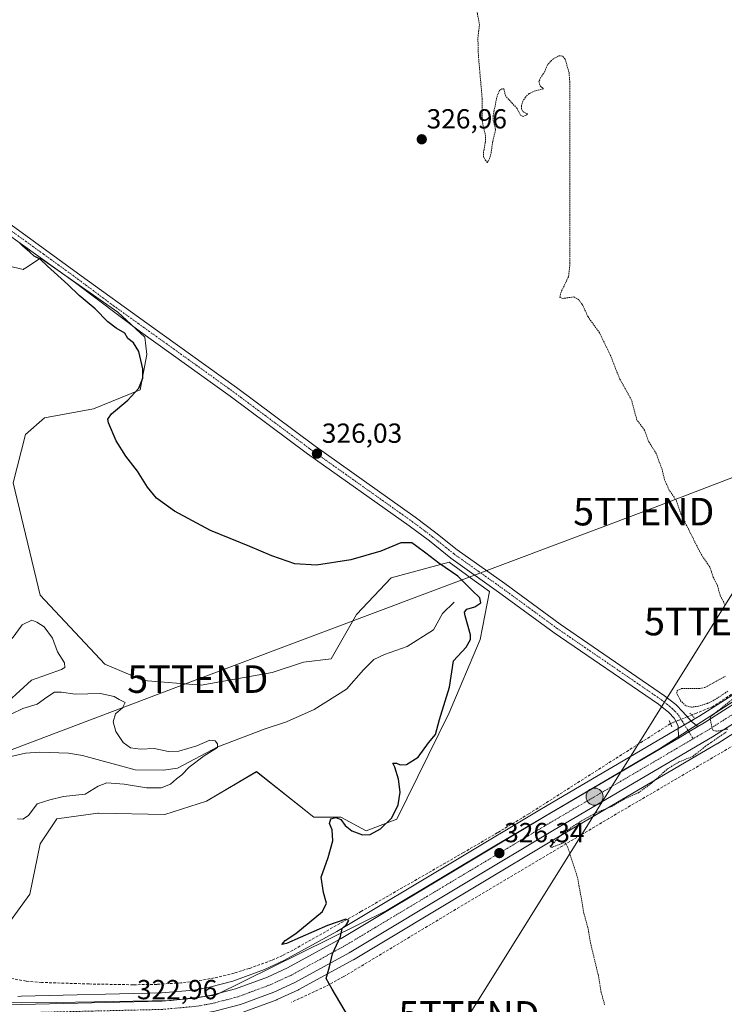
# Model space of a CAD drawing. Units: metres. Extents: x 614956 to 618427, y 4687738 to 4690108.
# Drawn here: x 615656 to 615912, y 4688176 to 4688533 of the extents above; entities that cross this region are included whole.
import ezdxf
from ezdxf.enums import TextEntityAlignment as Align

# ---------------------------------------------------------------- set-up
doc = ezdxf.new("R2010")
doc.units = ezdxf.units.M
doc.header["$MEASUREMENT"] = 0
for name, pattern in [('TRAZO_Y_PUNTO', [1, 0.5, -0.25, 0, -0.25]), ('TRAZOS', [0.75, 0.5, -0.25]), ('TRAZOS2', [0.375, 0.25, -0.125]), ('TRAZOSX2', [1.5, 1, -0.5])]:
    doc.linetypes.add(name, pattern=pattern)
doc.layers.get('0').update_dxf_attribs({"lineweight": 5})
for name, color, linetype, lineweight in [('Camino', 19, 'Continuous', 0), ('Camino Cxs', 19, 'Continuous', 0), ('Camino eje', 39, 'TRAZO_Y_PUNTO', 13), ('Carretera de calzada única', 19, 'Continuous', 13), ('Carretera de calzada única Cxs', 19, 'Continuous', 13), ('Carretera de calzada única eje', 19, 'TRAZO_Y_PUNTO', 0), ('Carátula', 7, 'Continuous', 5), ('Corriente artificial lineal', 5, 'TRAZOSX2', 13), ('Corriente artificial lineal oculto', 135, 'TRAZO_Y_PUNTO', 13), ('Corriente natural lineal', 142, 'Continuous', 13), ('Cultivos herbáceos CxS', 92, 'Continuous', 0), ('Curva de nivel auxiliar', 36, 'TRAZOS', 0), ('Curva de nivel maestra', 36, 'Continuous', 30), ('Curva de nivel normal', 36, 'Continuous', 0), ('Entidad de ámbito territorial', 19, 'Continuous', 0), ('Entidad de ámbito territorial CxS', 92, 'Continuous', 0), ('Núcleo urbano', 19, 'Continuous', 0), ('Núcleo urbano CxS', 19, 'Continuous', 0), ('Pastizal CxS', 92, 'Continuous', 0), ('Puente lineal', 2, 'TRAZOS2', 0), ('Punto de cota en terreno', 7, 'Continuous', 0), ('Punto kilométrico de carretera', 7, 'Continuous', 0), ('Rótulo de punto de cota en terreno', 19, 'Continuous', 0), ('Tendido', 6, 'Continuous', 0), ('Torre de tendido puntual', 7, 'Continuous', 0)]:
    doc.layers.add(name, color=color, linetype=linetype, lineweight=lineweight)
doc.styles.add('Arial', font='txt', dxfattribs={"height": 0.2})

# ---------------------------------------------------------------- blocks, each defined once
blk = doc.blocks.new('*U151')
at = {"layer": 'Pastizal CxS', "color": 92, "linetype": 'Continuous', "lineweight": 0}
blk.add_polyline3d([(615640.83, 4688446.72, 322.71), (615657.66, 4688442.51, 323.59), (615658.01, 4688442.74, 323.64), (615658.69, 4688443.2, 323.72), (615663.97, 4688446.72, 324.82), (615692.01, 4688427.08, 325.36), (615701.83, 4688417.96, 325.44), (615702.53, 4688411.65, 325.38), (615700.15, 4688398.85, 325.02), (615683.2, 4688392, 323.66), (615665.39, 4688388.75, 323.1), (615658.56, 4688382.68, 323.97), (615654.13, 4688365.09, 322.54), (615663.87, 4688324.26, 322.27), (615687.38, 4688299.23, 322.57), (615701.37, 4688293.36, 321.71), (615722.26, 4688291.64, 322.71), (615748.04, 4688296.19, 323.68), (615759.42, 4688299.99, 323.79), (615769.48, 4688301.18, 322.75), (615778.6, 4688317.31, 323.26), (615791.22, 4688330.64, 324.2), (615812.25, 4688336.25, 325.49), (615818.5, 4688331.7, 325.49), (615819.17, 4688331.22, 325.51), (615826.86, 4688325.62, 325.68), (615823.47, 4688308.19, 325.17), (615812.25, 4688281.54, 325.29), (615793.32, 4688242.96, 325.08), (615782.1, 4688238.75, 324.29), (615772.99, 4688243.66, 324.49), (615763.2, 4688243.67, 324.31), (615742.38, 4688260.22, 322.99), (615724.27, 4688249.53, 323.2), (615709.16, 4688244.63, 322.56), (615685, 4688245.2, 322.22), (615684.85, 4688245.18, 322.22), (615669.93, 4688243.09, 321.99), (615663.87, 4688233.98, 321.93), (615660.08, 4688215.78, 321.56), (615650.22, 4688202.12, 321.37)], dxfattribs=at)
blk = doc.blocks.new('*U157')
at = {"layer": 'Cultivos herbáceos CxS', "color": 92, "linetype": 'Continuous', "lineweight": 0}
for points in [[(615919.73, 4688291.06, 327.49), (615903.21, 4688280.49, 327.27), (615900.93, 4688279.15, 327.28), (615893.91, 4688275.03, 327.11), (615845.79, 4688246.77, 326.53), (615814.67, 4688228.12, 325.97), (615771.56, 4688202.24, 324.74), (615752.32, 4688191.69, 324.15), (615745.26, 4688188.44, 323.74), (615733.82, 4688184.18, 323.48), (615725.36, 4688181.96, 323.24), (615719.68, 4688180.94, 323.16), (615707.95, 4688179.87, 322.95), (615657.02, 4688178.66, 321.56), (615655.83, 4688178.64, 321.56)], [(615650.22, 4688202.12, 321.37), (615660.08, 4688215.78, 321.56), (615663.87, 4688233.98, 321.93), (615669.93, 4688243.09, 321.99), (615684.85, 4688245.18, 322.22), (615685, 4688245.2, 322.22), (615709.16, 4688244.63, 322.56), (615724.27, 4688249.53, 323.2), (615742.38, 4688260.22, 322.99), (615763.2, 4688243.67, 324.31), (615772.99, 4688243.66, 324.49), (615782.1, 4688238.75, 324.29), (615793.32, 4688242.96, 325.08), (615812.25, 4688281.54, 325.29), (615823.47, 4688308.19, 325.17), (615826.86, 4688325.62, 325.68), (615819.17, 4688331.22, 325.51), (615818.5, 4688331.7, 325.49), (615812.25, 4688336.25, 325.49), (615791.22, 4688330.64, 324.2), (615778.6, 4688317.31, 323.26), (615769.48, 4688301.18, 322.75), (615759.42, 4688299.99, 323.79), (615748.04, 4688296.19, 323.68), (615722.26, 4688291.64, 322.71), (615701.37, 4688293.36, 321.71), (615687.38, 4688299.23, 322.57), (615663.87, 4688324.26, 322.27), (615654.13, 4688365.09, 322.54), (615658.56, 4688382.68, 323.97), (615665.39, 4688388.75, 323.1), (615683.2, 4688392, 323.66), (615700.15, 4688398.85, 325.02), (615702.53, 4688411.65, 325.38), (615701.83, 4688417.96, 325.44), (615692.01, 4688427.08, 325.36), (615663.97, 4688446.72, 324.82), (615658.69, 4688443.2, 323.72), (615658.01, 4688442.74, 323.64), (615657.66, 4688442.51, 323.59), (615640.83, 4688446.72, 322.71)]]:
    blk.add_polyline3d(points, dxfattribs=at)
blk = doc.blocks.new('*U181')
at = {"layer": 'Curva de nivel normal', "color": 36, "linetype": 'Continuous', "lineweight": 0}
for points in [[(615653.7, 4688308.59, 320), (615657.31, 4688313.53, 320), (615660.79, 4688315.24, 320), (615662.66, 4688314.51, 320), (615665.36, 4688312.85, 320), (615668.32, 4688308.74, 320), (615670.15, 4688303.68, 320), (615672.76, 4688299.79, 320), (615672.87, 4688298.1, 320), (615671.56, 4688297.37, 320), (615660.7, 4688293.43, 320), (615652.3, 4688285.72, 320)], [(615653.61, 4688281.22, 320), (615657.61, 4688283.18, 320), (615662.77, 4688284.73, 320), (615666.26, 4688287.26, 320), (615669.1, 4688289.11, 320), (615671.6, 4688289.13, 320), (615676.55, 4688288.34, 320), (615685.71, 4688288.61, 320), (615690.7, 4688287.53, 320), (615692.59, 4688286.42, 320), (615694.68, 4688285.38, 320), (615693.71, 4688283.46, 320), (615691.16, 4688281.26, 320), (615690.41, 4688278.34, 320), (615691.31, 4688274.8, 320), (615694, 4688270.82, 320), (615696.69, 4688268.85, 320), (615700.22, 4688268.38, 320), (615705.18, 4688268.67, 320), (615710.4, 4688267.56, 320), (615714.14, 4688267.66, 320), (615720.71, 4688269.65, 320), (615725.48, 4688271.67, 320), (615727.32, 4688271.48, 320), (615728.2, 4688270.31, 320), (615728.26, 4688269.04, 320), (615723.32, 4688266.02, 320), (615717.94, 4688261.81, 320), (615715.27, 4688259.06, 320), (615713.3, 4688257.58, 320), (615711.19, 4688255.63, 320), (615707.83, 4688254.39, 320), (615702.49, 4688254.37, 320), (615694.3, 4688255.71, 320), (615688.01, 4688256.12, 320), (615684.86, 4688254.91, 320), (615680.26, 4688252.08, 320), (615672.36, 4688251.19, 320), (615667.37, 4688250.02, 320), (615662.78, 4688248.5, 320), (615659.6, 4688244.27, 320), (615657.53, 4688242.99, 320), (615655.65, 4688243.06, 320)]]:
    blk.add_polyline3d(points, dxfattribs=at)
blk = doc.blocks.new('*U185')
at = {"layer": 'Curva de nivel maestra', "color": 36, "linetype": 'Continuous', "lineweight": 30}
blk.add_polyline3d([(615775.75, 4688171.27, 325), (615769.78, 4688181.3, 325), (615767.63, 4688185.14, 325), (615768.88, 4688189.42, 325), (615769.93, 4688194.12, 325), (615772.89, 4688200.44, 325), (615773.5, 4688203.32, 325), (615775.02, 4688204.79, 325), (615775.82, 4688206.14, 325), (615774.73, 4688206.7, 325), (615768.17, 4688204.33, 325), (615753.21, 4688197.85, 325), (615751.51, 4688197.47, 325), (615752.77, 4688198.93, 325), (615756.59, 4688201.48, 325), (615766.32, 4688209.44, 325), (615767.71, 4688212.45, 325), (615766.62, 4688216.33, 325), (615765.84, 4688221.92, 325), (615768.35, 4688229.11, 325), (615770.04, 4688235.11, 325), (615769.81, 4688239.11, 325), (615768.83, 4688241.44, 325), (615769.36, 4688243.16, 325), (615771.2, 4688243.6, 325), (615772.96, 4688242.86, 325), (615774.53, 4688240.71, 325), (615777.01, 4688238.79, 325), (615780.82, 4688237.34, 325), (615783.59, 4688237.44, 325), (615787.37, 4688239.45, 325), (615791.49, 4688243.5, 325), (615793.77, 4688248.18, 325), (615794.44, 4688252.83, 325), (615793.89, 4688257.54, 325), (615792.53, 4688261.91, 325), (615791.8, 4688263.3, 325), (615793.1, 4688263.3, 325), (615794.47, 4688262.65, 325), (615796.78, 4688262.86, 325), (615801.03, 4688265.51, 325), (615804.76, 4688270.66, 325), (615807.35, 4688273.76, 325), (615808.82, 4688279.14, 325), (615812.41, 4688290.92, 325), (615813.85, 4688300.5, 325), (615818.42, 4688305.48, 325), (615820.04, 4688308.16, 325), (615819.99, 4688309.96, 325), (615818.02, 4688316.78, 325), (615817.81, 4688318.13, 325), (615818.63, 4688319.28, 325), (615821.55, 4688320.08, 325), (615823.7, 4688321.51, 325), (615823.37, 4688323.4, 325), (615820.65, 4688325.97, 325), (615815.42, 4688331.17, 325), (615808.51, 4688335.91, 325), (615803.78, 4688339.62, 325), (615800.52, 4688342.03, 325), (615798.72, 4688343.34, 325), (615794.73, 4688343.28, 325), (615787.48, 4688340.34, 325), (615776.62, 4688337.19, 325), (615764.08, 4688335.18, 325), (615756.26, 4688335.63, 325), (615747.98, 4688338.55, 325), (615740, 4688341.98, 325), (615725.7, 4688347.76, 325), (615712.65, 4688354.81, 325), (615706.06, 4688359.55, 325), (615702.76, 4688363.58, 325), (615699.22, 4688369.37, 325), (615694.99, 4688374.81, 325), (615691.48, 4688380.3, 325), (615688.65, 4688386.94, 325), (615688.37, 4688388.24, 325), (615689.7, 4688390.2, 325), (615695.74, 4688395.09, 325), (615699.65, 4688399.42, 325), (615701.12, 4688403.09, 325), (615701.08, 4688406.5, 325), (615699.69, 4688412.82, 325), (615697.73, 4688415.88, 325), (615695.7, 4688417.53, 325), (615694.57, 4688419.44, 325), (615691.4, 4688421.23, 325), (615688.45, 4688423.6, 325), (615683.79, 4688428.3, 325), (615678.08, 4688433.13, 325), (615673.87, 4688437.13, 325), (615666.5, 4688443.76, 325), (615663.82, 4688446.3, 325), (615661.64, 4688447.45, 325), (615660.1, 4688448.9, 325), (615657.54, 4688451.02, 325), (615656.15, 4688452.44, 325)], dxfattribs=at)
blk = doc.blocks.new('5PATER')
at = {"layer": 'Carátula', "linetype": 'Continuous', "lineweight": 5}
h = blk.add_hatch(color=250, dxfattribs=at)
edge = h.paths.add_edge_path()
edge.add_ellipse((0, 0.01), major_axis=(-1.33, -1.34), ratio=0.999422, start_angle=0, end_angle=360)
blk = doc.blocks.new('*U188')
at = {"layer": 'Camino Cxs', "color": 19, "linetype": 'Continuous', "lineweight": 0}
blk.add_polyline3d([(615653.3, 4688458.74, 324.99), (615678.73, 4688440.23, 325.29), (615702.58, 4688423.07, 325.52), (615735.08, 4688399.7, 325.89), (615763.12, 4688378.77, 326.03), (615799.98, 4688352.59, 326.14), (615807.42, 4688347, 326.2), (615815.19, 4688340.78, 326.19), (615832.44, 4688328.52, 326.27), (615852.55, 4688313.81, 326.53), (615890.45, 4688287.82, 327.15), (615894.49, 4688284.6, 327.28), (615897.05, 4688281.92, 327.29), (615900.19, 4688278.45, 327.3), (615902.45, 4688276.57, 327.36), (615899.24, 4688274.68, 327.31), (615895.42, 4688272.44, 327.21), (615895.33, 4688276.92, 327.18), (615893.91, 4688279.67, 327.11), (615891.91, 4688281.77, 327.07), (615888.18, 4688284.75, 327.12), (615850.34, 4688310.68, 326.45), (615830.21, 4688325.42, 326.02), (615812.88, 4688337.73, 325.94), (615805.08, 4688343.98, 325.98), (615797.73, 4688349.5, 325.84), (615760.87, 4688375.68, 326), (615732.82, 4688396.62, 325.86), (615700.31, 4688419.98, 325.41), (615676.7, 4688437.69, 325.13), (615651.1, 4688456.09, 324.8)], dxfattribs=at)
blk = doc.blocks.new('5HITCA')
at = {"layer": 'Carátula', "linetype": 'Continuous', "lineweight": 5}
h = blk.add_hatch(color=1, dxfattribs=at)
edge = h.paths.add_edge_path()
edge.add_arc((0, 0), 3.1, 0.0011, 360.0011)
at = {"layer": 'Carátula', "color": 250, "linetype": 'Continuous', "lineweight": 5}
blk.add_circle((0, 0, 0), 3.1, dxfattribs=at)
blk = doc.blocks.new('5TTEND')
blk.add_text('5TTEND', height=10).set_placement((0, 0), align=Align.MIDDLE_CENTER)

msp = doc.modelspace()

# ---------------------------------------------------------------- linework, layer by layer
at = {"layer": 'Camino', "color": 19, "linetype": 'Continuous', "lineweight": 0}
for points in [[(615895.42, 4688272.44, 327.21), (615895.33, 4688276.92, 327.18), (615893.91, 4688279.67, 327.11), (615891.91, 4688281.77, 327.07), (615888.18, 4688284.75, 327.12), (615850.34, 4688310.68, 326.45), (615830.21, 4688325.42, 326.02), (615812.88, 4688337.73, 325.94), (615805.08, 4688343.98, 325.98), (615797.73, 4688349.5, 325.84), (615760.87, 4688375.68, 326), (615732.82, 4688396.62, 325.86), (615700.31, 4688419.98, 325.41), (615676.7, 4688437.69, 325.13), (615651.1, 4688456.09, 324.8), (615605.94, 4688488.26, 324.54), (615567.79, 4688516.62, 324.13), (615549.39, 4688529.82, 324), (615533.36, 4688541.78, 324.4)], [(615546.98, 4688535.39, 324.65), (615551.64, 4688531.92, 324.53), (615570.04, 4688519.35, 324.55), (615608.42, 4688490.69, 324.78), (615653.3, 4688458.74, 324.99), (615678.73, 4688440.23, 325.29), (615702.58, 4688423.07, 325.52), (615735.08, 4688399.7, 325.89), (615763.12, 4688378.77, 326.03), (615799.98, 4688352.59, 326.14), (615807.42, 4688347, 326.2), (615815.19, 4688340.78, 326.19), (615832.44, 4688328.52, 326.27), (615852.55, 4688313.81, 326.53), (615890.45, 4688287.82, 327.15), (615894.49, 4688284.6, 327.28), (615897.05, 4688281.92, 327.29), (615900.19, 4688278.45, 327.3), (615902.45, 4688276.57, 327.36)], [(615902.45, 4688276.57, 327.36), (615899.24, 4688274.68, 327.31), (615895.42, 4688272.44, 327.21)]]:
    msp.add_polyline3d(points, dxfattribs=at)
at = {"layer": 'Camino eje', "color": 39, "linetype": 'TRAZO_Y_PUNTO', "lineweight": 13}
msp.add_polyline3d([(615652.2, 4688457.42, 324.92), (615665, 4688448.22, 325.07), (615677.72, 4688438.96, 325.24), (615689.52, 4688430.11, 325.33), (615701.45, 4688421.53, 325.5), (615717.7, 4688409.85, 325.7), (615733.95, 4688398.16, 325.84), (615762, 4688377.23, 326.01), (615798.86, 4688351.05, 326.03), (615806.25, 4688345.49, 326.18), (615810.14, 4688342.38, 326.12), (615814.04, 4688339.26, 326.16), (615822.7, 4688333.1, 326.22), (615831.33, 4688326.97, 326.23), (615841.38, 4688319.62, 326.39), (615851.45, 4688312.25, 326.54), (615870.37, 4688299.28, 326.85), (615889.32, 4688286.29, 327.12), (615891.18, 4688284.8, 327.14), (615893.2, 4688283.19, 327.19), (615894.2, 4688282.14, 327.2), (615895.48, 4688280.8, 327.23), (615896.89, 4688278.47, 327.27), (615900.8, 4688272.17, 327.32)], dxfattribs=at)
at = {"layer": 'Carretera de calzada única', "color": 19, "linetype": 'Continuous', "lineweight": 13}
for points in [[(615950, 4688303.07, 328.33), (615937.8, 4688293.09, 328.01), (615924.75, 4688283.68, 327.63), (615907.87, 4688272.89, 327.5), (615850.35, 4688239.1, 326.59), (615819.26, 4688220.48, 326.41), (615776, 4688194.51, 325.23), (615756.33, 4688183.71, 324.52), (615748.67, 4688180.19, 324.25), (615736.51, 4688175.67, 323.86), (615727.28, 4688173.26, 323.76), (615720.89, 4688172.09, 323.56), (615708.46, 4688170.96, 323.14), (615657.19, 4688169.73, 321.81), (615629.1, 4688170.09, 320.82), (615619.8, 4688170.14, 318.91)], [(615902.45, 4688276.57, 327.36), (615904.78, 4688277.93, 327.41), (615921.42, 4688288.58, 327.66)], [(615902.45, 4688276.57, 327.36), (615899.24, 4688274.68, 327.31), (615895.42, 4688272.44, 327.21)], [(615619.99, 4688175.19, 319.72), (615628.75, 4688175.3, 320.79), (615657.07, 4688175.66, 321.72), (615708.12, 4688176.87, 323.02), (615720.08, 4688177.96, 323.28), (615726.01, 4688179.03, 323.37), (615734.73, 4688181.32, 323.58), (615746.41, 4688185.67, 323.92), (615753.67, 4688189.01, 324.24), (615773.05, 4688199.64, 324.92), (615816.21, 4688225.55, 326.05), (615847.32, 4688244.19, 326.51), (615895.42, 4688272.44, 327.21)]]:
    msp.add_polyline3d(points, dxfattribs=at)
at = {"layer": 'Carretera de calzada única Cxs', "color": 19, "linetype": 'Continuous', "lineweight": 13}
for points in [[(615657.07, 4688175.66, 321.72), (615708.12, 4688176.87, 323.02), (615720.08, 4688177.96, 323.28), (615726.01, 4688179.03, 323.37), (615734.73, 4688181.32, 323.58), (615746.41, 4688185.67, 323.92), (615753.67, 4688189.01, 324.24), (615773.05, 4688199.64, 324.92), (615816.21, 4688225.55, 326.05), (615847.32, 4688244.19, 326.51), (615895.42, 4688272.44, 327.21), (615899.24, 4688274.68, 327.31), (615902.45, 4688276.57, 327.36), (615904.78, 4688277.93, 327.41), (615921.42, 4688288.58, 327.66)], [(615924.75, 4688283.68, 327.63), (615907.87, 4688272.89, 327.5), (615850.35, 4688239.1, 326.59), (615819.26, 4688220.48, 326.41), (615776, 4688194.51, 325.23), (615756.33, 4688183.71, 324.52), (615748.67, 4688180.19, 324.25), (615736.51, 4688175.67, 323.86)]]:
    msp.add_polyline3d(points, dxfattribs=at)
at = {"layer": 'Carretera de calzada única eje', "color": 19, "linetype": 'TRAZO_Y_PUNTO', "lineweight": 0}
for points in [[(615956.08, 4688312.39, 328.53), (615950.21, 4688307.07, 328.33), (615942.08, 4688300.43, 328.15), (615935.98, 4688295.44, 328.02), (615929.46, 4688290.73, 327.82), (615923.07, 4688286.12, 327.7), (615906.32, 4688275.41, 327.43), (615900.8, 4688272.17, 327.32)], [(615900.8, 4688272.17, 327.32), (615877.57, 4688258.51, 327.06), (615848.83, 4688241.64, 326.55), (615833.28, 4688232.33, 326.32), (615817.73, 4688223.01, 326.17), (615796.16, 4688210.07, 325.78), (615774.53, 4688197.08, 325.1), (615764.83, 4688191.76, 324.74), (615755.01, 4688186.35, 324.4), (615751.37, 4688184.69, 324.33), (615747.55, 4688182.93, 324.13), (615741.71, 4688180.76, 323.95), (615735.62, 4688178.48, 323.78), (615731.01, 4688177.28, 323.62), (615726.64, 4688176.14, 323.55), (615723.69, 4688175.6, 323.51), (615720.48, 4688175.03, 323.46), (615708.3, 4688173.91, 323.23), (615682.66, 4688173.3, 322.59), (615657.14, 4688172.69, 321.83), (615643.08, 4688172.87, 321.48), (615628.92, 4688172.69, 321.13), (615619.89, 4688172.53, 319.78)]]:
    msp.add_polyline3d(points, dxfattribs=at)
at = {"layer": 'Corriente artificial lineal', "color": 5, "linetype": 'TRAZOSX2', "lineweight": 13}
for points in [[(616085.49, 4688494.37, 338.29), (616079.27, 4688485.88, 337.93), (616073.42, 4688477.13, 337.07), (616064.64, 4688462.33, 336.09), (616058.58, 4688452.77, 335.52), (616052.2, 4688443.43, 335.02), (616035.84, 4688421.72, 333.79), (616014.95, 4688394.88, 332.21), (616009.84, 4688387.46, 331.85), (616004.96, 4688379.88, 331.34), (616001.5, 4688374.97, 330.99), (615993.71, 4688364.94, 330.58), (615975.3, 4688342.22, 329.34), (615964.6, 4688329.59, 328.7), (615957.65, 4688322.11, 328.46), (615950.23, 4688315.09, 328.25), (615945.05, 4688310.65, 328.19), (615935.78, 4688303.27, 327.89), (615926.23, 4688296.28, 327.57), (615917.19, 4688290, 327.44), (615908.02, 4688283.94, 327.31), (615902.01, 4688281.5, 327.2), (615900.32, 4688280.82, 327.23)], [(615957.38, 4688299.72, 328.51), (615941.54, 4688285.03, 327.99), (615870.22, 4688243.27, 327.63), (615815.98, 4688211.03, 327.04), (615774, 4688185.8, 325.87), (615767.46, 4688182.25, 324.87), (615755.02, 4688176.49, 324.47)], [(615892.61, 4688277.69, 327), (615841.15, 4688244.92, 326.42), (615829.85, 4688238.08, 326.28), (615817.51, 4688230.88, 326.06), (615780.41, 4688209.52, 325.34), (615755.57, 4688195.43, 324.3), (615751.76, 4688193.45, 324.16), (615747.84, 4688191.71, 324.26), (615739.74, 4688188.78, 323.65), (615734.21, 4688187.12, 323.76), (615727.04, 4688185.33, 323.56), (615719.81, 4688184.06, 323.16), (615714.94, 4688183.55, 323.06), (615706.27, 4688183.01, 323.08), (615697.6, 4688182.85, 322.76), (615681.63, 4688183.14, 322.56), (615664.38, 4688183.7, 321.76), (615658.76, 4688184.19, 321.63), (615653.18, 4688185.15, 321.68)]]:
    msp.add_polyline3d(points, dxfattribs=at)
at = {"layer": 'Corriente artificial lineal oculto', "color": 135, "linetype": 'TRAZO_Y_PUNTO', "lineweight": 13}
msp.add_polyline3d([(615900.32, 4688280.82, 327.23), (615892.61, 4688277.69, 327)], dxfattribs=at)
at = {"layer": 'Corriente natural lineal', "color": 142, "linetype": 'Continuous', "lineweight": 13}
msp.add_polyline3d([(615814.08, 4688321.74, 323.52), (615809.86, 4688317.67, 322.93), (615806.58, 4688311.71, 322.58), (615797.08, 4688305.72, 322.38), (615788.78, 4688302.78, 322.07), (615784.99, 4688300.9, 321.95), (615781.21, 4688297.26, 321.78), (615774.96, 4688290.24, 321.64), (615763.26, 4688282.84, 321.42), (615753.24, 4688278.31, 321.22), (615745.46, 4688275.76, 320.85), (615728.31, 4688269.23, 320.02), (615713.68, 4688261.54, 319.73), (615708.61, 4688260.74, 319.56), (615698.39, 4688260.94, 319.36), (615679.21, 4688266.1, 318.85), (615674.14, 4688266.97, 318.64), (615663.75, 4688267.26, 318.27), (615658.51, 4688266.93, 318.04), (615648.46, 4688264.63, 317.76)], dxfattribs=at)
at = {"layer": 'Cultivos herbáceos CxS', "color": 92, "linetype": 'Continuous', "lineweight": 0}
for points in [[(615640.83, 4688446.72, 322.71), (615657.66, 4688442.51, 323.59), (615658, 4688442.74, 323.64), (615658.69, 4688443.2, 323.72), (615663.97, 4688446.72, 324.82), (615670.42, 4688442.21, 324.97), (615692.01, 4688427.08, 325.36), (615696.92, 4688422.53, 325.37), (615701.83, 4688417.96, 325.44), (615702.53, 4688411.65, 325.38), (615700.15, 4688398.85, 325.02), (615683.2, 4688392, 323.66), (615665.39, 4688388.75, 323.1), (615658.56, 4688382.68, 323.97), (615654.13, 4688365.09, 322.54), (615663.87, 4688324.26, 322.27), (615687.38, 4688299.23, 322.57), (615701.37, 4688293.36, 321.71), (615722.26, 4688291.64, 322.71), (615748.04, 4688296.19, 323.68), (615759.42, 4688299.99, 323.79), (615769.48, 4688301.18, 322.75), (615778.6, 4688317.31, 323.26), (615791.22, 4688330.64, 324.2), (615812.25, 4688336.25, 325.49), (615818.5, 4688331.7, 325.49), (615819.17, 4688331.22, 325.51), (615826.85, 4688325.63, 325.68), (615823.47, 4688308.19, 325.17), (615812.25, 4688281.54, 325.29), (615793.32, 4688242.96, 325.08), (615782.1, 4688238.75, 324.29), (615772.99, 4688243.66, 324.49), (615763.2, 4688243.67, 324.31), (615742.38, 4688260.23, 322.99), (615724.27, 4688249.53, 323.2), (615709.16, 4688244.63, 322.56), (615685, 4688245.2, 322.22), (615684.85, 4688245.18, 322.22), (615669.93, 4688243.09, 321.99), (615663.87, 4688233.98, 321.93), (615660.08, 4688215.78, 321.56), (615650.22, 4688202.12, 321.37)], [(615655.83, 4688178.64, 321.56), (615657.01, 4688178.66, 321.56), (615707.95, 4688179.87, 322.95), (615719.68, 4688180.94, 323.16), (615725.36, 4688181.96, 323.24), (615733.82, 4688184.18, 323.48), (615745.26, 4688188.44, 323.74), (615752.32, 4688191.69, 324.15), (615771.56, 4688202.24, 324.74), (615814.67, 4688228.12, 325.97), (615845.79, 4688246.77, 326.53), (615893.91, 4688275.03, 327.11), (615895.35, 4688275.87, 327.18), (615897.66, 4688277.23, 327.27), (615900.03, 4688278.62, 327.3), (615900.93, 4688279.15, 327.28), (615903.21, 4688280.49, 327.27), (615919.73, 4688291.06, 327.49)], [(615926.37, 4688281.15, 327.75), (615909.49, 4688270.36, 327.76), (615909.39, 4688270.3, 327.77), (615851.88, 4688236.52, 326.94), (615820.8, 4688217.91, 326.91), (615777.52, 4688191.93, 325.49), (615777.44, 4688191.88, 325.49), (615757.77, 4688181.08, 324.5), (615757.58, 4688180.98, 324.5), (615749.92, 4688177.46, 324.37), (615749.71, 4688177.38, 324.37), (615737.55, 4688172.85, 323.99), (615737.27, 4688172.77, 324), (615733.19, 4688171.7, 324.1), (615728.04, 4688170.36, 324.16), (615727.82, 4688170.31, 324.15), (615721.42, 4688169.14, 323.63), (615721.16, 4688169.1, 323.6), (615708.98, 4688168, 323.01), (615708.73, 4688167.98, 323), (615708.53, 4688167.96, 323), (615708.46, 4688167.96, 323), (615660.51, 4688166.81, 322.03)], [(615737.55, 4688172.85, 323.99), (615749.72, 4688177.38, 324.37), (615749.92, 4688177.46, 324.37), (615757.58, 4688180.98, 324.5), (615757.77, 4688181.08, 324.5), (615777.44, 4688191.88, 325.49), (615777.52, 4688191.93, 325.49), (615820.8, 4688217.91, 326.91), (615851.88, 4688236.52, 326.94), (615909.39, 4688270.3, 327.77), (615909.49, 4688270.36, 327.76), (615926.37, 4688281.15, 327.75)]]:
    msp.add_polyline3d(points, dxfattribs=at)
at = {"layer": 'Curva de nivel auxiliar', "color": 36, "linetype": 'TRAZOS', "lineweight": 0}
for points in [[(615912.2, 4688321.04, 327.5), (615910.58, 4688324.31, 327.5), (615909.58, 4688327.81, 327.5), (615908.09, 4688330.82, 327.5), (615906.94, 4688334.39, 327.5), (615904.34, 4688338.14, 327.5), (615902.21, 4688342.06, 327.5), (615896.33, 4688353.8, 327.5), (615894.75, 4688358.6, 327.5), (615892.07, 4688362.49, 327.5), (615890.43, 4688366.18, 327.5), (615889.55, 4688369.84, 327.5), (615887.41, 4688375.71, 327.5), (615884.54, 4688380.28, 327.5), (615883.18, 4688384.22, 327.5), (615880.39, 4688387.89, 327.5), (615878.42, 4688395.15, 327.5), (615874.17, 4688402.78, 327.5), (615870.78, 4688411.39, 327.5), (615866.84, 4688419.52, 327.5), (615862.67, 4688425.33, 327.5), (615860.62, 4688429.78, 327.5), (615859.22, 4688431.66, 327.5), (615857.51, 4688432.64, 327.5), (615853.63, 4688432.03, 327.5), (615852.44, 4688432.39, 327.5), (615852.75, 4688434.08, 327.5), (615855.61, 4688440.05, 327.5), (615856.1, 4688444.85, 327.5), (615856.04, 4688510.57, 327.5), (615855.76, 4688514.06, 327.5), (615854.35, 4688518.93, 327.5), (615853.39, 4688520.05, 327.5), (615852.07, 4688520.18, 327.5), (615850.08, 4688519.1, 327.5), (615847.96, 4688516.95, 327.5), (615846.88, 4688514.27, 327.5), (615845.38, 4688512.18, 327.5), (615844.86, 4688510.67, 327.5), (615845.26, 4688509.22, 327.5), (615846.45, 4688508.18, 327.5), (615843.5, 4688507.47, 327.5), (615841.3, 4688506.4, 327.5), (615839.94, 4688505.18, 327.5), (615839, 4688503.63, 327.5), (615838.51, 4688501.99, 327.5), (615838.56, 4688500.9, 327.5), (615839.18, 4688499.79, 327.5), (615840.72, 4688499.06, 327.5), (615840.13, 4688498.44, 327.5), (615839.07, 4688498.16, 327.5), (615838.15, 4688498.64, 327.5), (615836.9, 4688501.01, 327.5), (615832.66, 4688505.64, 327.5), (615832.15, 4688508.17, 327.5), (615831.22, 4688508.08, 327.5), (615830.54, 4688507.54, 327.5), (615829.65, 4688505.49, 327.5), (615828.23, 4688498.54, 327.5), (615828.29, 4688496.78, 327.5), (615829.08, 4688493.31, 327.5), (615828.09, 4688489.09, 327.5), (615827.46, 4688484.65, 327.5), (615826.78, 4688482.46, 327.5), (615826.02, 4688481.33, 327.5), (615824.76, 4688483.43, 327.5), (615824.67, 4688484.96, 327.5), (615825.39, 4688488.59, 327.5), (615825.44, 4688491.06, 327.5), (615824.24, 4688496.58, 327.5), (615824.27, 4688504.29, 327.5), (615822.89, 4688519.96, 327.5), (615822.68, 4688526.67, 327.5), (615823.27, 4688531.39, 327.5), (615821.93, 4688538.68, 327.5)], [(615913.41, 4688289.45, 327.5), (615908.33, 4688286.13, 327.5), (615905.98, 4688285.02, 327.5), (615902.73, 4688284.02, 327.5), (615900.14, 4688283.62, 327.5), (615898.07, 4688284.15, 327.5), (615896.26, 4688285.94, 327.5), (615894.84, 4688288.61, 327.5), (615895.02, 4688289.73, 327.5), (615896.54, 4688290.4, 327.5), (615903.27, 4688290.41, 327.5), (615905.04, 4688290.83, 327.5), (615912.53, 4688294.87, 327.5)], [(615913.32, 4688275.71, 327.5), (615909.3, 4688274.88, 327.5), (615908.11, 4688275.19, 327.5), (615907.73, 4688275.81, 327.5), (615906.93, 4688279.52, 327.5), (615907.11, 4688280.2, 327.5), (615921.62, 4688291.76, 327.5)], [(615868.67, 4688175.61, 327.5), (615867.41, 4688180.18, 327.5), (615866.31, 4688186.62, 327.5), (615863.55, 4688198.07, 327.5), (615862.58, 4688203.65, 327.5), (615861.15, 4688208.87, 327.5), (615858.88, 4688221.69, 327.5), (615855.3, 4688232.74, 327.5), (615854.6, 4688234.09, 327.5), (615854.01, 4688234.51, 327.5), (615849.72, 4688232.82, 327.5), (615849.03, 4688232.79, 327.5), (615849.2, 4688233.31, 327.5), (615852.55, 4688236.93, 327.5), (615858.17, 4688241.08, 327.5), (615865.38, 4688245.22, 327.5), (615871.52, 4688247.72, 327.5), (615875.72, 4688250.24, 327.5), (615880.91, 4688252.59, 327.5), (615885.25, 4688255.67, 327.5), (615891.51, 4688261.25, 327.5), (615895.52, 4688263.69, 327.5), (615900.83, 4688265.87, 327.5), (615905.27, 4688269.45, 327.5), (615912.9, 4688274.68, 327.5)]]:
    msp.add_polyline3d(points, dxfattribs=at)
at = {"layer": 'Entidad de ámbito territorial', "color": 19, "linetype": 'Continuous', "lineweight": 0}
msp.add_polyline3d([(615518.73, 4688319.97, 315.41), (615536.89, 4688315.66, 316.1), (615557.86, 4688311.17, 316.48), (615574.36, 4688306.94, 316.89), (615582.17, 4688304.87, 317.14), (615586.58, 4688301.69, 317.02), (615590.91, 4688296.73, 317), (615595.8, 4688289.88, 317.22), (615600.55, 4688279.09, 317.06), (615603.9, 4688268.39, 316.96), (615606.22, 4688253.72, 316.91), (615609.16, 4688225.85, 316.87), (615608.42, 4688206.64, 317), (615608.75, 4688190.65, 316.72), (615610.03, 4688176.58, 317.08), (615662.75, 4688176.26, 321.89), (615711.4, 4688177.13, 323.08), (615727.48, 4688179.11, 323.41), (615789.64, 4688209.83, 325.51), (615828.87, 4688233.3, 326.13), (615888.62, 4688268.53, 327.15), (615925.81, 4688292.45, 327.64)], dxfattribs=at)
msp.add_polyline3d([(615518.73, 4688319.97, 315.41), (615536.89, 4688315.66, 316.1), (615557.86, 4688311.17, 316.48), (615574.36, 4688306.94, 316.89), (615582.17, 4688304.87, 317.14), (615586.58, 4688301.69, 317.02), (615590.91, 4688296.73, 317), (615595.8, 4688289.88, 317.22), (615600.55, 4688279.09, 317.06), (615603.9, 4688268.39, 316.96), (615606.22, 4688253.72, 316.91), (615609.16, 4688225.85, 316.87), (615608.42, 4688206.64, 317), (615608.75, 4688190.65, 316.72), (615610.03, 4688176.58, 317.08), (615662.75, 4688176.26, 321.89), (615711.4, 4688177.13, 323.08), (615727.48, 4688179.11, 323.41), (615789.64, 4688209.83, 325.51), (615828.87, 4688233.3, 326.13), (615888.62, 4688268.53, 327.15), (615925.81, 4688292.45, 327.64)], dxfattribs=at)
at = {"layer": 'Entidad de ámbito territorial CxS', "color": 92, "linetype": 'Continuous', "lineweight": 0}
for points in [[(615518.73, 4688319.97, 315.41), (615536.89, 4688315.66, 316.1), (615557.86, 4688311.17, 316.48), (615574.36, 4688306.94, 316.89), (615582.17, 4688304.87, 317.14), (615586.58, 4688301.69, 317.02), (615590.91, 4688296.73, 317), (615595.8, 4688289.88, 317.22), (615600.55, 4688279.09, 317.06), (615603.9, 4688268.39, 316.96), (615606.22, 4688253.72, 316.91), (615609.16, 4688225.85, 316.87), (615608.42, 4688206.64, 317), (615608.75, 4688190.65, 316.72), (615610.03, 4688176.58, 317.08), (615662.75, 4688176.26, 321.89), (615711.4, 4688177.13, 323.08), (615727.48, 4688179.11, 323.41), (615789.64, 4688209.83, 325.51), (615828.87, 4688233.3, 326.13), (615888.62, 4688268.53, 327.15), (615925.81, 4688292.45, 327.64)], [(615925.81, 4688292.45, 327.64), (615888.62, 4688268.53, 327.15), (615828.87, 4688233.3, 326.13), (615789.64, 4688209.83, 325.51), (615727.48, 4688179.11, 323.41), (615711.4, 4688177.13, 323.08), (615662.75, 4688176.26, 321.89), (615610.03, 4688176.58, 317.08), (615608.75, 4688190.65, 316.72), (615608.42, 4688206.64, 317), (615609.16, 4688225.85, 316.87), (615606.22, 4688253.72, 316.91), (615603.9, 4688268.39, 316.96), (615600.55, 4688279.09, 317.06), (615595.8, 4688289.88, 317.22), (615590.91, 4688296.73, 317), (615586.58, 4688301.69, 317.02), (615582.17, 4688304.87, 317.14), (615574.36, 4688306.94, 316.89), (615557.86, 4688311.17, 316.48), (615536.89, 4688315.66, 316.1), (615518.73, 4688319.97, 315.41)], [(615518.73, 4688319.97, 315.41), (615536.89, 4688315.66, 316.1), (615557.86, 4688311.17, 316.48), (615574.36, 4688306.94, 316.89), (615582.17, 4688304.87, 317.14), (615586.58, 4688301.69, 317.02), (615590.91, 4688296.73, 317), (615595.8, 4688289.88, 317.22), (615600.55, 4688279.09, 317.06), (615603.9, 4688268.39, 316.96), (615606.22, 4688253.72, 316.91), (615609.16, 4688225.85, 316.87), (615608.42, 4688206.64, 317), (615608.75, 4688190.64, 316.72), (615610.03, 4688176.58, 317.08), (615662.75, 4688176.26, 321.89), (615711.4, 4688177.12, 323.08), (615727.48, 4688179.11, 323.41), (615789.64, 4688209.83, 325.51), (615828.87, 4688233.3, 326.13), (615888.62, 4688268.53, 327.15), (615925.81, 4688292.45, 327.64)], [(615925.81, 4688292.45, 327.64), (615888.62, 4688268.53, 327.15), (615828.87, 4688233.3, 326.13), (615789.64, 4688209.83, 325.51), (615727.48, 4688179.11, 323.41), (615711.4, 4688177.12, 323.08), (615662.75, 4688176.26, 321.89), (615610.03, 4688176.58, 317.08), (615608.75, 4688190.64, 316.72), (615608.42, 4688206.64, 317), (615609.16, 4688225.85, 316.87), (615606.22, 4688253.72, 316.91), (615603.9, 4688268.39, 316.96), (615600.55, 4688279.09, 317.06), (615595.8, 4688289.88, 317.22), (615590.91, 4688296.73, 317), (615586.58, 4688301.69, 317.02), (615582.17, 4688304.87, 317.14), (615574.36, 4688306.94, 316.89), (615557.86, 4688311.17, 316.48), (615536.89, 4688315.66, 316.1), (615518.73, 4688319.97, 315.41)]]:
    msp.add_polyline3d(points, dxfattribs=at)
at = {"layer": 'Núcleo urbano', "color": 19, "linetype": 'Continuous', "lineweight": 0}
for points in [[(615655.83, 4688178.64, 321.56), (615657.01, 4688178.66, 321.56), (615707.95, 4688179.87, 322.95), (615719.68, 4688180.94, 323.16), (615725.36, 4688181.96, 323.24), (615733.82, 4688184.18, 323.48), (615745.26, 4688188.44, 323.74), (615752.32, 4688191.69, 324.15), (615771.56, 4688202.24, 324.74), (615814.67, 4688228.12, 325.97), (615845.79, 4688246.77, 326.53), (615893.91, 4688275.03, 327.11), (615895.35, 4688275.87, 327.18), (615897.66, 4688277.23, 327.27), (615900.03, 4688278.62, 327.3), (615900.93, 4688279.15, 327.28), (615903.21, 4688280.49, 327.27), (615919.73, 4688291.06, 327.49)], [(615926.37, 4688281.15, 327.75), (615909.49, 4688270.36, 327.76), (615909.39, 4688270.3, 327.77), (615851.88, 4688236.52, 326.94), (615820.8, 4688217.91, 326.91), (615777.52, 4688191.93, 325.49), (615777.44, 4688191.88, 325.49), (615757.77, 4688181.08, 324.5), (615757.58, 4688180.98, 324.5), (615749.92, 4688177.46, 324.37), (615749.71, 4688177.38, 324.37), (615737.55, 4688172.85, 323.99), (615737.27, 4688172.77, 324), (615733.19, 4688171.7, 324.1), (615728.04, 4688170.36, 324.16), (615727.82, 4688170.31, 324.15), (615721.42, 4688169.14, 323.63), (615721.16, 4688169.1, 323.6), (615708.98, 4688168, 323.01), (615708.73, 4688167.98, 323), (615708.53, 4688167.96, 323), (615708.46, 4688167.96, 323), (615660.51, 4688166.81, 322.03)]]:
    msp.add_polyline3d(points, dxfattribs=at)
at = {"layer": 'Núcleo urbano CxS', "color": 19, "linetype": 'Continuous', "lineweight": 0}
for points in [[(615655.83, 4688178.64, 321.56), (615657.02, 4688178.66, 321.56), (615707.95, 4688179.87, 322.95), (615719.68, 4688180.94, 323.16), (615725.36, 4688181.96, 323.24), (615733.82, 4688184.18, 323.48), (615745.26, 4688188.44, 323.74), (615752.32, 4688191.69, 324.15), (615771.56, 4688202.24, 324.74), (615814.67, 4688228.12, 325.97), (615845.79, 4688246.77, 326.53), (615893.91, 4688275.03, 327.11), (615900.93, 4688279.15, 327.28), (615903.21, 4688280.49, 327.27), (615919.73, 4688291.06, 327.49)], [(615926.37, 4688281.15, 327.75), (615909.49, 4688270.36, 327.76), (615909.39, 4688270.3, 327.77), (615851.88, 4688236.52, 326.94), (615820.8, 4688217.91, 326.91), (615777.52, 4688191.93, 325.49), (615777.44, 4688191.88, 325.49), (615757.77, 4688181.08, 324.5), (615757.58, 4688180.98, 324.5), (615749.92, 4688177.46, 324.37), (615749.72, 4688177.38, 324.37), (615737.55, 4688172.85, 323.99)]]:
    msp.add_polyline3d(points, dxfattribs=at)
at = {"layer": 'Pastizal CxS', "color": 92, "linetype": 'Continuous', "lineweight": 0}
msp.add_polyline3d([(615640.83, 4688446.72, 322.71), (615657.66, 4688442.51, 323.59), (615658, 4688442.74, 323.64), (615658.69, 4688443.2, 323.72), (615663.97, 4688446.72, 324.82), (615670.42, 4688442.21, 324.97), (615692.01, 4688427.08, 325.36), (615696.92, 4688422.53, 325.37), (615701.83, 4688417.96, 325.44), (615702.53, 4688411.65, 325.38), (615700.15, 4688398.85, 325.02), (615683.2, 4688392, 323.66), (615665.39, 4688388.75, 323.1), (615658.56, 4688382.68, 323.97), (615654.13, 4688365.09, 322.54), (615663.87, 4688324.26, 322.27), (615687.38, 4688299.23, 322.57), (615701.37, 4688293.36, 321.71), (615722.26, 4688291.64, 322.71), (615748.04, 4688296.19, 323.68), (615759.42, 4688299.99, 323.79), (615769.48, 4688301.18, 322.75), (615778.6, 4688317.31, 323.26), (615791.22, 4688330.64, 324.2), (615812.25, 4688336.25, 325.49), (615818.5, 4688331.7, 325.49), (615819.17, 4688331.22, 325.51), (615826.85, 4688325.63, 325.68), (615823.47, 4688308.19, 325.17), (615812.25, 4688281.54, 325.29), (615793.32, 4688242.96, 325.08), (615782.1, 4688238.75, 324.29), (615772.99, 4688243.66, 324.49), (615763.2, 4688243.67, 324.31), (615742.38, 4688260.23, 322.99), (615724.27, 4688249.53, 323.2), (615709.16, 4688244.63, 322.56), (615685, 4688245.2, 322.22), (615684.85, 4688245.18, 322.22), (615669.93, 4688243.09, 321.99), (615663.87, 4688233.98, 321.93), (615660.08, 4688215.78, 321.56), (615650.22, 4688202.12, 321.37)], dxfattribs=at)
at = {"layer": 'Puente lineal', "color": 2, "linetype": 'TRAZOS2', "lineweight": 0}
for points in [[(615892.04, 4688278.83, 327.05), (615892.61, 4688277.69, 327.01), (615893.07, 4688276.51, 327.08)], [(615899.55, 4688281.5, 327.06), (615900.32, 4688280.82, 327.14), (615901.14, 4688279.88, 327.29)]]:
    msp.add_polyline3d(points, dxfattribs=at)
at = {"layer": 'Tendido', "color": 6, "linetype": 'Continuous', "lineweight": 0}
for points in [[(617487.07, 4689358.26, 352.57), (617377.82, 4689321.27, 352.37), (617295.04, 4689262.01, 352.22), (617202.51, 4689196.64, 351.81), (617106.95, 4689128.55, 351.65), (617007.28, 4689058.08, 351.27), (616899.67, 4688981.76, 350.76), (616801.19, 4688912.23, 349.72), (616677.67, 4688824.03, 345.34), (616535.71, 4688723.36, 348.71), (616402.83, 4688629.13, 348.23), (616272.74, 4688537.33, 347.91), (616168.76, 4688463.39, 347.57), (615999.18, 4688399.26, 331.61), (615882.87, 4688354.64, 326.67), (615721.08, 4688293.83, 322.92), (615567.74, 4688235.71, 321.47), (615443.56, 4688189.3, 321.66), (615307.12, 4688137.68, 321.72), (615202.28, 4688097.98, 323.45), (615100.23, 4688059.61, 325.07), (614998.93, 4688022.29, 326.65), (614989.69, 4688018.82, 327.11)], [(616871.71, 4689275.94, 350.68), (616737.91, 4689160.11, 350.44), (616602.53, 4689043.89, 342.5), (616468.99, 4688928.99, 349.03), (616333.96, 4688811.82, 348.74), (616211.25, 4688705.91, 348.25), (616084.6, 4688596.58, 345.27), (615988.26, 4688441.87, 331.64), (615908.6, 4688314.72, 326.61), (615819.47, 4688171.93, 326.27)]]:
    msp.add_polyline3d(points, dxfattribs=at)

# ---------------------------------------------------------------- block references
at = {"layer": 'Camino Cxs', "color": 19, "linetype": 'Continuous', "lineweight": 0}
msp.add_blockref('*U188', (0, 0), dxfattribs=at)
at = {"layer": 'Cultivos herbáceos CxS', "color": 92, "linetype": 'Continuous', "lineweight": 0}
msp.add_blockref('*U157', (0, 0), dxfattribs=at)
at = {"layer": 'Curva de nivel maestra', "color": 36, "linetype": 'Continuous', "lineweight": 30}
msp.add_blockref('*U185', (0, 0), dxfattribs=at)
at = {"layer": 'Curva de nivel normal', "color": 36, "linetype": 'Continuous', "lineweight": 0}
msp.add_blockref('*U181', (0, 0), dxfattribs=at)
at = {"layer": 'Pastizal CxS', "color": 92, "linetype": 'Continuous', "lineweight": 0}
msp.add_blockref('*U151', (0, 0), dxfattribs=at)
at = {"layer": 'Punto de cota en terreno', "linetype": 'Continuous', "lineweight": 0}
for p in [(615802.33, 4688489.82, 326.96), (615764.31, 4688375.68, 326.03), (615830.48, 4688230.65, 326.34)]:
    msp.add_blockref('5PATER', p, dxfattribs=at)
at = {"layer": 'Punto kilométrico de carretera', "linetype": 'Continuous', "lineweight": 0}
msp.add_blockref('5HITCA', (615865.04, 4688251.16, 326.72), dxfattribs=at)
at = {"layer": 'Torre de tendido puntual', "linetype": 'Continuous', "lineweight": 0}
for p in [(615882.87, 4688354.64, 326.69), (615908.6, 4688314.72, 326.93), (615721.08, 4688293.83, 322.74), (615819.47, 4688171.93, 326.5)]:
    msp.add_blockref('5TTEND', p, dxfattribs=at)

# ---------------------------------------------------------------- texts
at = {"layer": 'Rótulo de punto de cota en terreno', "color": 19, "linetype": 'Continuous', "lineweight": 0, "style": 'Arial'}
for s, p in [('326,96', (615804.09, 4688491.58)), ('326,03', (615766.07, 4688377.44)), ('326,34', (615832.24, 4688232.41)), ('322,96', (615698.98, 4688175.41))]:
    msp.add_text(s, height=7, dxfattribs=at).set_placement(p, align=Align.BOTTOM_LEFT)

doc.saveas('drawing.dxf')
